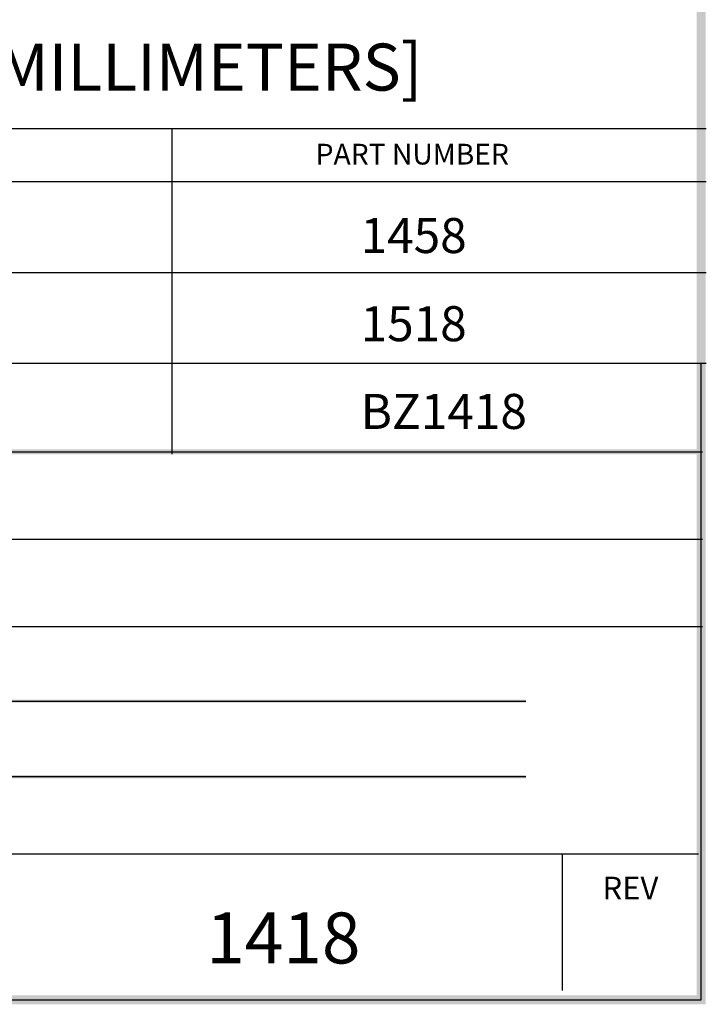
# Model space of a CAD drawing. Extents: x -0.6 to 7.8, y -2 to 8.8.
# Drawn here: x 5.6 to 7.5, y -1.8 to 0.9 of the extents above; entities that cross this region are included whole.
import ezdxf
from ezdxf.enums import TextEntityAlignment as Align

# ---------------------------------------------------------------- set-up
doc = ezdxf.new("R2010")
doc.units = 0
doc.header["$LTSCALE"] = 0.7
doc.header["$MEASUREMENT"] = 0
doc.layers.get('0').update_dxf_attribs({"linetype": 'CONTINUOUS'})
doc.layers.add('DIM', color=1, linetype='CONTINUOUS')
doc.styles.add('BAVWM3$0$STANDARD', font='txt')
doc.styles.add('STD', font='txt')

# ---------------------------------------------------------------- blocks, each defined once
blk = doc.blocks.new('BAVWM3')
for p, q in [((4.2136, 3.0352), (9.3938, 3.0352)), ((7.926, 2.1394), (7.926, 3.0352)), ((4.2136, 2.8894), (9.3938, 2.8894)), ((4.2136, 2.6394), (9.3938, 2.6394)), ((4.2136, 2.3894), (9.3938, 2.3894)), ((3.9371, 2.1461), (9.383, 2.1461)), ((3.9371, 1.9061), (9.383, 1.9061)), ((5.1228, 1.6661), (9.383, 1.6661)), ((6.4812, 1.461), (8.8979, 1.461)), ((6.4812, 1.2536), (8.8979, 1.2536))]:
    blk.add_line(p, q)
at = {"color": 7}
for p, q in [((9.3799, 0.6404), (9.3799, 2.3904)), ((5.1228, 1.0411), (9.3728, 1.0411)), ((8.9978, 1.0411), (8.9978, 0.6661)), ((3.1299, 0.6404), (9.3799, 0.6404))]:
    blk.add_line(p, q, dxfattribs=at)
for points in [[(9.3674, 0.6529), (9.3924, 0.6279), (9.3674, 11.1279), (9.3924, 11.1529)], [(1.6424, 0.6529), (1.6174, 0.6279), (9.3674, 0.6529), (9.3924, 0.6279)]]:
    blk.add_trace(points, dxfattribs=at)
for points in [[(3.9303, 2.1529), (3.9438, 2.1394), (9.383, 2.1529), (9.383, 2.1394)], [(6.4812, 1.4655), (6.4812, 1.4565), (8.8979, 1.4655), (8.8979, 1.4565)], [(6.4812, 1.2581), (6.4812, 1.2491), (8.8979, 1.2581), (8.8979, 1.2491)]]:
    blk.add_trace(points)
at = {"style": 'BAVWM3$0$STANDARD'}
blk.add_text('PART NUMBER', height=0.056955, dxfattribs=at).set_placement((8.3202, 2.9358))
at = {"color": 7, "style": 'BAVWM3$0$STANDARD'}
blk.add_text('REV', height=0.0625, dxfattribs=at).set_placement((9.1853, 0.9161), align=Align.CENTER)

msp = doc.modelspace()

# ---------------------------------------------------------------- block references
at = {"color": 7}
msp.add_blockref('BAVWM3', (-1.8982, -2.4517), dxfattribs=at)

# ---------------------------------------------------------------- texts
at = {"layer": 'DIM', "color": 7, "style": 'STD'}
for s, height, p in [('INCHES [MILLIMETERS]', 0.129175, (4.8175, 0.6872)), ('1458', 0.09625, (6.5457, 0.2408)), ('1518', 0.09625, (6.5457, -0.0015)), ('BZ1418', 0.09625, (6.5457, -0.2426)), ('1418', 0.14, (6.1212, -1.7115))]:
    msp.add_text(s, height=height, dxfattribs=at).set_placement(p)

doc.saveas('drawing.dxf')
